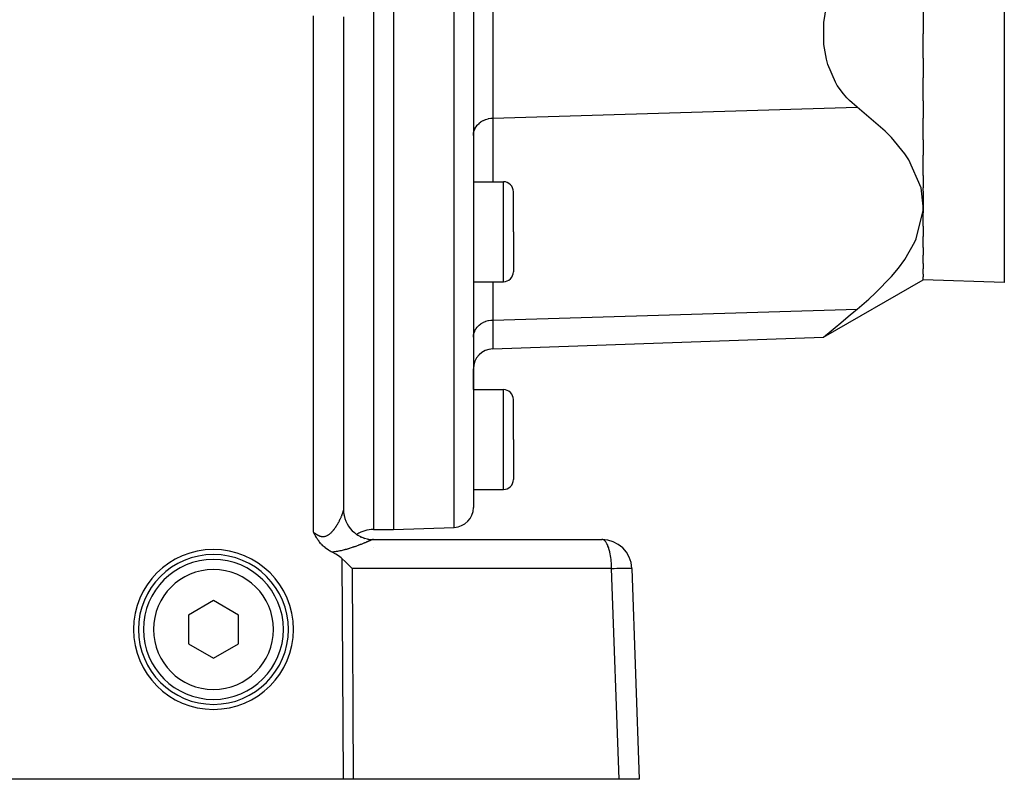
# Model space of a CAD drawing. Extents: x 24 to 1190, y -660 to 283.
# Drawn here: x 244 to 342, y -296 to -220 of the extents above; entities that cross this region are included whole.
import ezdxf

# ---------------------------------------------------------------- set-up
doc = ezdxf.new("R2010")
doc.units = 0
doc.linetypes.add('DASHED', pattern=[11.05, 8.7, -2.35])
doc.layers.get('0').update_dxf_attribs({"linetype": 'CONTINUOUS'})
doc.layers.add('NEVIDI', color=4, linetype='DASHED')

msp = doc.modelspace()

# ---------------------------------------------------------------- linework, layer by layer
at = {"color": 2}
for p, q in [((281, -190.999994), (281, -270.999994)), ((289, -190.999994), (289, -268.789251)), ((289, -190.999994), (289, -268.789251)), ((324.065982, -220.268291), (324.305233, -218.596215)), ((334, -218.977279), (334, -221.386802)), ((276, -219.695724), (276, -269.056019)), ((324.066082, -222.453943), (324.065982, -220.268291)), ((334, -223.838195), (334, -221.386802)), ((324.305179, -223.922975), (324.066082, -222.453943)), ((324.449709, -224.457745), (324.305179, -223.922975)), ((325.214292, -226.245344), (324.449709, -224.457745)), ((334, -223.838195), (334, -225.79015)), ((325.399507, -226.553812), (325.214292, -226.245344)), ((334, -228.097519), (334, -225.79015)), ((326.018107, -227.406654), (325.399507, -226.553812)), ((326.353488, -227.786454), (326.018107, -227.406654)), ((326.632788, -228.069773), (326.353488, -227.786454)), ((327.399022, -228.72739), (326.632788, -228.069773)), ((334, -228.097519), (334, -229.849827)), ((330.187015, -231.125361), (327.399022, -228.72739)), ((334, -232.012305), (334, -229.849827)), ((330.817704, -231.777044), (330.187015, -231.125361)), ((332.147728, -233.403991), (330.817704, -231.777044)), ((334, -232.012305), (334, -233.525962)), ((332.547502, -234.001779), (332.147728, -233.403991)), ((333.774408, -236.802638), (332.547502, -234.001779)), ((334, -235.572862), (334, -233.525962)), ((289, -236.204576), (292, -236.204576)), ((334, -235.572862), (334, -236.805498)), ((293, -241.204576), (293, -237.204576)), ((293, -241.204576), (293, -237.204576)), ((334, -238.631392), (333.774408, -236.802638)), ((334, -237.135364), (334, -236.805498)), ((334, -237.135364), (334, -238.631392)), ((333.296736, -241.897888), (333.987258, -239.068147)), ((333.987258, -239.068147), (334, -238.631392)), ((334, -238.631392), (334, -239.3116)), ((334, -240.658033), (334, -239.3116)), ((293, -241.204576), (293, -245.204576)), ((293, -241.204576), (293, -245.204576)), ((334, -240.658033), (334, -241.682812)), ((332.147861, -243.970664), (333.154325, -242.217039)), ((333.154325, -242.217039), (333.296736, -241.897888)), ((334, -242.773645), (334, -241.682812)), ((334, -242.773645), (334, -243.55314)), ((331.516059, -244.835662), (332.147861, -243.970664)), ((334, -244.378812), (334, -243.55314)), ((330.817869, -245.678145), (331.516059, -244.835662)), ((334, -244.378812), (334, -244.904127)), ((334, -245.457764), (334, -244.904127)), ((289, -246.204576), (292, -246.204576)), ((324.018025, -251.763091), (334, -245.999994)), ((329.218344, -247.333264), (330.817869, -245.678145)), ((334, -245.457764), (334, -245.722442)), ((334, -245.999994), (334, -245.722442)), ((342.104698, -246.283017), (334, -245.999994)), ((327.399022, -248.93465), (328.540723, -247.956791)), ((328.540723, -247.956791), (329.218344, -247.333264)), ((327.061032, -249.213161), (327.399022, -248.93465)), ((325.73755, -250.312866), (326.018106, -250.078544)), ((326.018106, -250.078544), (326.689356, -249.520471)), ((326.689356, -249.520471), (327.061032, -249.213161)), ((324.210067, -251.599914), (324.784721, -251.113455)), ((324.784721, -251.113455), (325.171588, -250.787491)), ((325.171588, -250.787491), (325.73755, -250.312866)), ((290.930201, -252.918544), (324.018025, -251.763091)), ((324.018025, -251.763091), (324.210067, -251.599914)), ((289, -256.999994), (289, -254.917325)), ((289, -256.999994), (289, -254.917325)), ((289, -256.999994), (292, -256.999994)), ((293, -261.999994), (293, -257.999994)), ((293, -261.999994), (293, -257.999994)), ((293, -261.999994), (293, -265.999994)), ((293, -261.999994), (293, -265.999994)), ((289, -266.999994), (292, -266.999994)), ((276.019385, -269.395565), (275.999968, -269.060143)), ((276, -269.611953), (276, -269.606337)), ((276, -269.606337), (276, -269.611953)), ((276, -269.611953), (276, -269.606337)), ((281, -270.999994), (287.069799, -270.788032)), ((273.040455, -271.339632), (273, -271.260921)), ((273.062648, -271.38215), (273.040455, -271.339632)), ((273.089533, -271.432988), (273.062648, -271.38215)), ((273.13256, -271.512749), (273.089533, -271.432988)), ((273.140124, -271.526559), (273.13256, -271.512749)), ((273.157404, -271.557866), (273.140124, -271.526559)), ((273.192616, -271.620592), (273.157404, -271.557866)), ((273.210177, -271.651327), (273.192616, -271.620592)), ((273.247436, -271.715312), (273.210177, -271.651327)), ((273.300336, -271.803241), (273.247436, -271.715312)), ((273.305228, -271.811199), (273.300336, -271.803241)), ((273.312397, -271.822807), (273.305228, -271.811199)), ((279, -270.999994), (281, -270.999994)), ((273.366367, -271.908184), (273.312397, -271.822807)), ((273.410857, -271.975899), (273.366367, -271.908184)), ((273.431363, -272.00631), (273.410857, -271.975899)), ((273.453359, -272.038371), (273.431363, -272.00631)), ((273.500728, -272.105493), (273.453359, -272.038371)), ((273.557589, -272.182692), (273.500728, -272.105493)), ((273.575232, -272.205917), (273.557589, -272.182692)), ((273.588589, -272.223277), (273.575232, -272.205917)), ((273.65563, -272.307553), (273.588589, -272.223277)), ((273.723467, -272.388183), (273.65563, -272.307553)), ((273.743127, -272.410722), (273.723467, -272.388183)), ((273.785374, -272.457949), (273.743127, -272.410722)), ((273.838784, -272.515391), (273.785374, -272.457949)), ((273.861525, -272.53911), (273.838784, -272.515391)), ((273.943722, -272.621351), (273.861525, -272.53911)), ((274.005738, -272.679982), (273.943722, -272.621351)), ((274.058874, -272.728025), (274.005738, -272.679982)), ((274.158156, -272.812731), (274.058874, -272.728025)), ((279, -271.999994), (301.852137, -271.999994)), ((274.184602, -272.834241), (274.158156, -272.812731)), ((274.319091, -272.937276), (274.184602, -272.834241)), ((274.320921, -272.938608), (274.319091, -272.937276)), ((274.321249, -272.938846), (274.320921, -272.938608)), ((274.467035, -273.039316), (274.321249, -272.938846)), ((274.497248, -273.058812), (274.467035, -273.039316)), ((274.622937, -273.135399), (274.497248, -273.058812)), ((274.688716, -273.172727), (274.622937, -273.135399)), ((274.788077, -273.225755), (274.688716, -273.172727)), ((274.870256, -273.26671), (274.788077, -273.225755)), ((275.254043, -273.469841), (274.870256, -273.26671)), ((275.401362, -273.559273), (275.254043, -273.469841)), ((275.650727, -273.730952), (275.401362, -273.559273)), ((275.773208, -273.827749), (275.650727, -273.730952)), ((275.883037, -273.924211), (275.773208, -273.827749)), ((276.181146, -274.206216), (275.883037, -273.924211)), ((276.181646, -274.206699), (276.181146, -274.206216)), ((276.57935, -274.599572), (276.181646, -274.206699)), ((276.579595, -274.59982), (276.57935, -274.599572)), ((276.866095, -274.895296), (276.579595, -274.59982)), ((304.85031, -274.895296), (305.587302, -295.999994)), ((263, -278.113243), (260.5, -279.556619)), ((265.5, -279.556619), (263, -278.113243)), ((260.5, -279.556619), (260.5, -282.44337)), ((265.5, -282.44337), (265.5, -279.556619)), ((260.5, -282.44337), (263, -283.886746)), ((263, -283.886746), (265.5, -282.44337)), ((276.012219, -295.999994), (213.410871, -295.999994)), ((276.989595, -295.999994), (276.012219, -295.999994)), ((303.566506, -295.999994), (276.989595, -295.999994)), ((305.587302, -295.999994), (303.566506, -295.999994))]:
    msp.add_line(p, q, dxfattribs=at)
for centre, radius, start, end in [((292, -237.204576), 1, 0, 90), ((292, -245.204576), 1, 270, 360), ((291, -254.917325), 2, 92, 180), ((292, -257.999994), 1, 0, 90), ((292, -265.999994), 1, 270, 360), ((287, -268.789251), 2, 272, 360), ((279, -268.999994), 3, 180, 270), ((279, -273.999994), 3, 90, 123.416551), ((279, -273.999994), 3, 135.108608, 135.127331), ((301.852137, -274.999994), 3, 2, 90), ((263, -280.999994), 8, 0, 180), ((263, -280.999994), 7.5, 0, 180), ((263, -280.999994), 7, 0, 180), ((263, -280.999994), 8, 180, 360), ((263, -280.999994), 7.5, 180, 360), ((263, -280.999994), 7, 180, 360)]:
    msp.add_arc(centre, radius, start, end, dxfattribs=at)
at = {"layer": 'NEVIDI', "color": 7, "linetype": 'CONTINUOUS'}
for p, q in [((279, -190.999994), (279, -270.999994)), ((287.069799, -270.788032), (287.069799, -190.999994)), ((342.104698, -190.999994), (342.104698, -246.283017)), ((290.930201, -211.207254), (290.930201, -229.83029)), ((273, -271.260921), (273, -219.591025)), ((290.930201, -229.83029), (327.399022, -228.72739)), ((289.417377, -230.502287), (289.56132, -230.358103)), ((289.56132, -230.358103), (289.591519, -230.331597)), ((289.591519, -230.331597), (289.759581, -230.202603)), ((289.759581, -230.202603), (289.789885, -230.182259)), ((289.789885, -230.182259), (289.979915, -230.071464)), ((289.979915, -230.071464), (290.009333, -230.056649)), ((290.009333, -230.056649), (290.218621, -229.966894)), ((290.218621, -229.966894), (290.245859, -229.957087)), ((290.245859, -229.957087), (290.471132, -229.89089)), ((290.471132, -229.89089), (290.495304, -229.88529)), ((290.495304, -229.88529), (290.733122, -229.844725)), ((290.733122, -229.844725), (290.753654, -229.842425)), ((290.753654, -229.842425), (290.930201, -229.83029)), ((290.930201, -229.83029), (290.930201, -236.204576)), ((289, -231.561286), (289.009767, -231.390321)), ((289.009767, -231.390321), (289.017298, -231.333979)), ((289.017298, -231.333979), (289.05391, -231.161849)), ((289.05391, -231.161849), (289.06883, -231.110801)), ((289.06883, -231.110801), (289.132807, -230.940647)), ((289.132807, -230.940647), (289.153801, -230.895207)), ((289.153801, -230.895207), (289.245149, -230.730399)), ((289.245149, -230.730399), (289.270694, -230.691156)), ((289.270694, -230.691156), (289.388765, -230.535157)), ((289.388765, -230.535157), (289.417377, -230.502287)), ((292, -241.204576), (292, -236.204576)), ((292, -246.204576), (292, -241.204576)), ((290.930201, -246.204576), (290.930201, -250.03755)), ((290.930201, -250.03755), (327.399022, -248.93465)), ((290.245859, -250.164347), (290.471132, -250.098149)), ((290.471132, -250.098149), (290.495304, -250.09255)), ((290.495304, -250.09255), (290.733122, -250.051984)), ((290.733122, -250.051984), (290.753654, -250.049684)), ((290.753654, -250.049684), (290.930201, -250.03755)), ((290.930201, -250.03755), (290.930201, -252.918544)), ((289.132807, -251.147906), (289.153801, -251.102466)), ((289.153801, -251.102466), (289.245149, -250.937658)), ((289.245149, -250.937658), (289.270694, -250.898416)), ((289.270694, -250.898416), (289.388765, -250.742416)), ((289.388765, -250.742416), (289.417377, -250.709547)), ((289.417377, -250.709547), (289.56132, -250.565362)), ((289.56132, -250.565362), (289.591519, -250.538856)), ((289.591519, -250.538856), (289.759581, -250.409862)), ((289.759581, -250.409862), (289.789885, -250.389518)), ((289.789885, -250.389518), (289.979915, -250.278724)), ((289.979915, -250.278724), (290.009333, -250.263908)), ((290.009333, -250.263908), (290.218621, -250.174154)), ((290.218621, -250.174154), (290.245859, -250.164347)), ((289, -251.768546), (289.009767, -251.59758)), ((289.009767, -251.59758), (289.017298, -251.541238)), ((289.017298, -251.541238), (289.05391, -251.369108)), ((289.05391, -251.369108), (289.06883, -251.31806)), ((289.06883, -251.31806), (289.132807, -251.147906)), ((292, -261.999994), (292, -256.999994)), ((292, -266.999994), (292, -261.999994)), ((275.713212, -269.894861), (275.736308, -269.845309)), ((275.736308, -269.845309), (275.739678, -269.837987)), ((275.739678, -269.837987), (275.761807, -269.789279)), ((275.761807, -269.789279), (275.765021, -269.782112)), ((275.765021, -269.782112), (275.786156, -269.734343)), ((275.786156, -269.734343), (275.789196, -269.727379)), ((275.789196, -269.727379), (275.809269, -269.680748)), ((275.809269, -269.680748), (275.812173, -269.673903)), ((275.812173, -269.673903), (275.82458, -269.644374)), ((275.82458, -269.644374), (275.831151, -269.628529)), ((275.831151, -269.628529), (275.833894, -269.621872)), ((275.833894, -269.621872), (275.851782, -269.577784)), ((275.851782, -269.577784), (275.854347, -269.57136)), ((275.854347, -269.57136), (275.871178, -269.528502)), ((275.871178, -269.528502), (275.873559, -269.522334)), ((275.873559, -269.522334), (275.889305, -269.480805)), ((275.889305, -269.480805), (275.891527, -269.474831)), ((275.891527, -269.474831), (275.906161, -269.434714)), ((275.906161, -269.434714), (275.908244, -269.428883)), ((275.908244, -269.428883), (275.921725, -269.390301)), ((275.921725, -269.390301), (275.923645, -269.384676)), ((275.923645, -269.384676), (275.929332, -269.367803)), ((275.929332, -269.367803), (275.935997, -269.347578)), ((275.935997, -269.347578), (275.937717, -269.342272)), ((275.937717, -269.342272), (275.948903, -269.306765)), ((275.948903, -269.306765), (275.950475, -269.30162)), ((275.950475, -269.30162), (275.960441, -269.26788)), ((275.960441, -269.26788), (275.961834, -269.262987)), ((275.961834, -269.262987), (275.970568, -269.231048)), ((275.970568, -269.231048), (275.971776, -269.22643)), ((275.971776, -269.22643), (275.979249, -269.196383)), ((275.979249, -269.196383), (275.98025, -269.192126)), ((275.98025, -269.192126), (275.986435, -269.164072)), ((275.986435, -269.164072), (275.987253, -269.160077)), ((275.987253, -269.160077), (275.987502, -269.158846)), ((275.987502, -269.158846), (275.992115, -269.134178)), ((275.992115, -269.134178), (275.992735, -269.130517)), ((275.992735, -269.130517), (275.996271, -269.10681)), ((275.996271, -269.10681), (275.996696, -269.103465)), ((275.996696, -269.103465), (275.998889, -269.082099)), ((275.998889, -269.082099), (275.999115, -269.079101)), ((275.999115, -269.079101), (275.999968, -269.060143)), ((275.999968, -269.060143), (275.999996, -269.057501)), ((275.999996, -269.057501), (276, -269.056019)), ((275.151014, -270.866337), (275.188565, -270.813054)), ((275.188565, -270.813054), (275.194073, -270.805108)), ((275.194073, -270.805108), (275.230655, -270.751492)), ((275.230655, -270.751492), (275.236037, -270.743481)), ((275.236037, -270.743481), (275.250883, -270.721215)), ((275.250883, -270.721215), (275.271648, -270.689666)), ((275.271648, -270.689666), (275.276883, -270.681637)), ((275.276883, -270.681637), (275.311543, -270.627716)), ((275.311543, -270.627716), (275.316623, -270.6197)), ((275.316623, -270.6197), (275.350356, -270.565737)), ((275.350356, -270.565737), (275.355297, -270.557725)), ((275.355297, -270.557725), (275.388072, -270.503865)), ((275.388072, -270.503865), (275.392876, -270.495865)), ((275.392876, -270.495865), (275.424764, -270.442082)), ((275.424764, -270.442082), (275.429443, -270.434088)), ((275.429443, -270.434088), (275.460447, -270.380458)), ((275.460447, -270.380458), (275.465001, -270.372483)), ((275.465001, -270.372483), (275.482581, -270.341454)), ((275.482581, -270.341454), (275.495158, -270.319018)), ((275.495158, -270.319018), (275.499566, -270.311107)), ((275.499566, -270.311107), (275.528822, -270.257975)), ((275.528822, -270.257975), (275.533107, -270.2501)), ((275.533107, -270.2501), (275.561469, -270.197354)), ((275.561469, -270.197354), (275.565628, -270.189527)), ((275.565628, -270.189527), (275.593153, -270.137124)), ((275.593153, -270.137124), (275.597174, -270.129379)), ((275.597174, -270.129379), (275.623819, -270.077452)), ((275.623819, -270.077452), (275.62771, -270.069778)), ((275.62771, -270.069778), (275.653479, -270.018364)), ((275.653479, -270.018364), (275.65718, -270.010892)), ((275.65718, -270.010892), (275.674843, -269.974915)), ((275.674843, -269.974915), (275.682108, -269.959963)), ((275.682108, -269.959963), (275.685739, -269.952454)), ((275.685739, -269.952454), (275.709704, -269.902294)), ((275.709704, -269.902294), (275.713212, -269.894861)), ((276.206465, -270.14057), (276.209586, -270.148442)), ((276.586526, -270.823006), (276.5902, -270.82782)), ((273, -271.260921), (273.05433, -271.304408)), ((273.05433, -271.304408), (273.06268, -271.310953)), ((273.06268, -271.310953), (273.119011, -271.354106)), ((273.119011, -271.354106), (273.12744, -271.360408)), ((273.12744, -271.360408), (273.184195, -271.401728)), ((273.184195, -271.401728), (273.192601, -271.40768)), ((273.192601, -271.40768), (273.24972, -271.446914)), ((273.24972, -271.446914), (273.258231, -271.452576)), ((273.258231, -271.452576), (273.273502, -271.46261)), ((273.273502, -271.46261), (273.315685, -271.48948)), ((273.315685, -271.48948), (273.324299, -271.494811)), ((273.324299, -271.494811), (273.382322, -271.529285)), ((273.382322, -271.529285), (273.390976, -271.534209)), ((273.390976, -271.534209), (273.449434, -271.565917)), ((273.449434, -271.565917), (273.458155, -271.570411)), ((273.458155, -271.570411), (273.516768, -271.59895)), ((273.516768, -271.59895), (273.525498, -271.602947)), ((273.525498, -271.602947), (273.584099, -271.627988)), ((273.584099, -271.627988), (273.592795, -271.631434)), ((273.592795, -271.631434), (273.647284, -271.651402)), ((273.647284, -271.651402), (273.651155, -271.652712)), ((273.651155, -271.652712), (273.659691, -271.655551)), ((273.659691, -271.655551), (273.717982, -271.673024)), ((273.717982, -271.673024), (273.726614, -271.675324)), ((273.726614, -271.675324), (273.784826, -271.688843)), ((273.784826, -271.688843), (273.793311, -271.690519)), ((273.793311, -271.690519), (273.851482, -271.699937)), ((273.851482, -271.699937), (273.859986, -271.701006)), ((273.859986, -271.701006), (273.91821, -271.706163)), ((273.91821, -271.706163), (273.926708, -271.706597)), ((273.926708, -271.706597), (273.984685, -271.707362)), ((273.984685, -271.707362), (273.993231, -271.707149)), ((273.993231, -271.707149), (274.010882, -271.706438)), ((274.010882, -271.706438), (274.050703, -271.703489)), ((274.050703, -271.703489), (274.059168, -271.702619)), ((274.059168, -271.702619), (274.115759, -271.694597)), ((274.115759, -271.694597), (274.124046, -271.6931)), ((274.124046, -271.6931), (274.179848, -271.680859)), ((274.179848, -271.680859), (274.18807, -271.678737)), ((274.18807, -271.678737), (274.242941, -271.662461)), ((274.242941, -271.662461), (274.251001, -271.659759)), ((274.251001, -271.659759), (274.304961, -271.639613)), ((274.304961, -271.639613), (274.312854, -271.636364)), ((274.312854, -271.636364), (274.358391, -271.616118)), ((274.358391, -271.616118), (274.365912, -271.612526)), ((274.365912, -271.612526), (274.37372, -271.608723)), ((274.37372, -271.608723), (274.425921, -271.581361)), ((274.425921, -271.581361), (274.433606, -271.577049)), ((274.433606, -271.577049), (274.484904, -271.54641)), ((274.484904, -271.54641), (274.492471, -271.541619)), ((274.492471, -271.541619), (274.542949, -271.507872)), ((274.542949, -271.507872), (274.55038, -271.502642)), ((274.55038, -271.502642), (274.599836, -271.466142)), ((274.599836, -271.466142), (274.607092, -271.460539)), ((274.607092, -271.460539), (274.655403, -271.421612)), ((274.655403, -271.421612), (274.662513, -271.415646)), ((274.662513, -271.415646), (274.684324, -271.396965)), ((274.684324, -271.396965), (274.709514, -271.374686)), ((274.709514, -271.374686), (274.716428, -271.36844)), ((274.716428, -271.36844), (274.762417, -271.325464)), ((274.762417, -271.325464), (274.769155, -271.318961)), ((274.769155, -271.318961), (274.814023, -271.274336)), ((274.814023, -271.274336), (274.820633, -271.267568)), ((274.820633, -271.267568), (274.864593, -271.221298)), ((274.864593, -271.221298), (274.871053, -271.214312)), ((274.871053, -271.214312), (274.913962, -271.166713)), ((274.913962, -271.166713), (274.920372, -271.159422)), ((274.920372, -271.159422), (274.962357, -271.110515)), ((274.962357, -271.110515), (274.96854, -271.103144)), ((274.96854, -271.103144), (274.983397, -271.085255)), ((274.983397, -271.085255), (275.009634, -271.053054)), ((275.009634, -271.053054), (275.015777, -271.045402)), ((275.015777, -271.045402), (275.055961, -270.994311)), ((275.055961, -270.994311), (275.061855, -270.986666)), ((275.061855, -270.986666), (275.101174, -270.934678)), ((275.101174, -270.934678), (275.10695, -270.926897)), ((275.10695, -270.926897), (275.145365, -270.87422)), ((275.145365, -270.87422), (275.151014, -270.866337)), ((277.117899, -271.372538), (277.119232, -271.373719)), ((277.360035, -271.54305), (277.437964, -271.595861)), ((277.686119, -271.726411), (277.783237, -271.77527)), ((276.953643, -272.78438), (276.874873, -272.810613)), ((276.965214, -272.780485), (276.953643, -272.78438)), ((277.042395, -272.754243), (276.965214, -272.780485)), ((277.053748, -272.750345), (277.042395, -272.754243)), ((277.129403, -272.72412), (277.053748, -272.750345)), ((277.140517, -272.720232), (277.129403, -272.72412)), ((277.214604, -272.694083), (277.140517, -272.720232)), ((277.225614, -272.690163), (277.214604, -272.694083)), ((277.298204, -272.664106), (277.225614, -272.690163)), ((277.308865, -272.660249), (277.298204, -272.664106)), ((277.380049, -272.634293), (277.308865, -272.660249)), ((277.390503, -272.630453), (277.380049, -272.634293)), ((277.460261, -272.604644), (277.390503, -272.630453)), ((277.470538, -272.600815), (277.460261, -272.604644)), ((277.517524, -272.583222), (277.470538, -272.600815)), ((277.538785, -272.575214), (277.517524, -272.583222)), ((277.548804, -272.57143), (277.538785, -272.575214)), ((277.615685, -272.546011), (277.548804, -272.57143)), ((277.625501, -272.542257), (277.615685, -272.546011)), ((277.690906, -272.517089), (277.625501, -272.542257)), ((277.700499, -272.513376), (277.690906, -272.517089)), ((277.764492, -272.488465), (277.700499, -272.513376)), ((277.773877, -272.484792), (277.764492, -272.488465)), ((277.836474, -272.460158), (277.773877, -272.484792)), ((277.845643, -272.456531), (277.836474, -272.460158)), ((277.906719, -272.432248), (277.845643, -272.456531)), ((277.91567, -272.428672), (277.906719, -272.432248)), ((277.975348, -272.404715), (277.91567, -272.428672)), ((277.984089, -272.401189), (277.975348, -272.404715)), ((278.042206, -272.377643), (277.984089, -272.401189)), ((278.031667, -271.867651), (278.148857, -271.908697)), ((278.05071, -272.374182), (278.042206, -272.377643)), ((278.066581, -272.367714), (278.05071, -272.374182)), ((278.107078, -272.351148), (278.066581, -272.367714)), ((278.115308, -272.347771), (278.107078, -272.351148)), ((278.169807, -272.325321), (278.115308, -272.347771)), ((278.17777, -272.322027), (278.169807, -272.325321)), ((278.23041, -272.30018), (278.17777, -272.322027)), ((278.238084, -272.296983), (278.23041, -272.30018)), ((278.288855, -272.275765), (278.238084, -272.296983)), ((278.296251, -272.272664), (278.288855, -272.275765)), ((278.345097, -272.25212), (278.296251, -272.272664)), ((278.352208, -272.249121), (278.345097, -272.25212)), ((278.399158, -272.229259), (278.352208, -272.249121)), ((278.391945, -271.965151), (278.529023, -271.994048)), ((278.405982, -272.226364), (278.399158, -272.229259)), ((278.450987, -272.207221), (278.405982, -272.226364)), ((278.457534, -272.204429), (278.450987, -272.207221)), ((278.469734, -272.199222), (278.457534, -272.204429)), ((278.500598, -272.18602), (278.469734, -272.199222)), ((278.50684, -272.183346), (278.500598, -272.18602)), ((278.547936, -272.1657), (278.50684, -272.183346)), ((278.529023, -271.994048), (278.537417, -271.995359)), ((278.537417, -271.995359), (278.560883, -271.99871)), ((278.553896, -272.163135), (278.547936, -272.1657)), ((278.592962, -272.146298), (278.553896, -272.163135)), ((278.598606, -272.143861), (278.592962, -272.146298)), ((278.635644, -272.127847), (278.598606, -272.143861)), ((278.640985, -272.125535), (278.635644, -272.127847)), ((278.675939, -272.110389), (278.640985, -272.125535)), ((278.680955, -272.108214), (278.675939, -272.110389)), ((278.713561, -272.094069), (278.680955, -272.108214)), ((278.718224, -272.092045), (278.713561, -272.094069)), ((278.744078, -272.080827), (278.718224, -272.092045)), ((278.748423, -272.078942), (278.744078, -272.080827)), ((278.75273, -272.077074), (278.748423, -272.078942)), ((278.780467, -272.065052), (278.75273, -272.077074)), ((278.784404, -272.063347), (278.780467, -272.065052)), ((278.809683, -272.052419), (278.784404, -272.063347)), ((278.813251, -272.05088), (278.809683, -272.052419)), ((278.836052, -272.041069), (278.813251, -272.05088)), ((278.839254, -272.039696), (278.836052, -272.041069)), ((278.859513, -272.031046), (278.839254, -272.039696)), ((278.862337, -272.029846), (278.859513, -272.031046)), ((278.866676, -272.028007), (278.862337, -272.029846)), ((278.903435, -272.014658), (278.866669, -272.028008)), ((278.924312, -272.008996), (278.903435, -272.014658)), ((278.933103, -272.007025), (278.924312, -272.008996)), ((278.992509, -272.000083), (278.933103, -272.007025)), ((279.000003, -271.999994), (278.992509, -272.000083)), ((301.948692, -272.014651), (301.852137, -271.999994)), ((301.984, -272.027389), (301.948692, -272.014651)), ((302.07768, -272.080865), (301.984, -272.027389)), ((302.113523, -272.109132), (302.07768, -272.080865)), ((302.202635, -272.199282), (302.113523, -272.109132)), ((302.238199, -272.243639), (302.202635, -272.199282)), ((302.321257, -272.367675), (302.238199, -272.243639)), ((302.355823, -272.428479), (302.321257, -272.367675)), ((302.431553, -272.583209), (302.355823, -272.428479)), ((302.464268, -272.660328), (302.431553, -272.583209)), ((302.531494, -272.841975), (302.464268, -272.660328)), ((274.919181, -273.261452), (274.870256, -273.266707)), ((274.935214, -273.259657), (274.919181, -273.261452)), ((275.04287, -273.246674), (274.935214, -273.259657)), ((275.058713, -273.244628), (275.04287, -273.246674)), ((275.165129, -273.22999), (275.058713, -273.244628)), ((275.180793, -273.227706), (275.165129, -273.22999)), ((275.285948, -273.211518), (275.180793, -273.227706)), ((275.301475, -273.209003), (275.285948, -273.211518)), ((275.405054, -273.191423), (275.301475, -273.209003)), ((275.420232, -273.18873), (275.405054, -273.191423)), ((275.521706, -273.169974), (275.420232, -273.18873)), ((275.536585, -273.167114), (275.521706, -273.169974)), ((275.636044, -273.147298), (275.536585, -273.167114)), ((275.650677, -273.144281), (275.636044, -273.147298)), ((275.674611, -273.139291), (275.650677, -273.144281)), ((275.748321, -273.123495), (275.674611, -273.139291)), ((275.762653, -273.120349), (275.748321, -273.123495)), ((275.858523, -273.098692), (275.762653, -273.120349)), ((275.8726, -273.095422), (275.858523, -273.098692)), ((275.966767, -273.072978), (275.8726, -273.095422)), ((275.980613, -273.069594), (275.966767, -273.072978)), ((276.073185, -273.046435), (275.980613, -273.069594)), ((276.086787, -273.042955), (276.073185, -273.046435)), ((276.177836, -273.019164), (276.086787, -273.042955)), ((276.191218, -273.015596), (276.177836, -273.019164)), ((276.280788, -272.991242), (276.191218, -273.015596)), ((276.293945, -272.987597), (276.280788, -272.991242)), ((276.382091, -272.962737), (276.293945, -272.987597)), ((276.395049, -272.959018), (276.382091, -272.962737)), ((276.481708, -272.933739), (276.395049, -272.959018)), ((276.494618, -272.929913), (276.481708, -272.933739)), ((276.5799, -272.904255), (276.494618, -272.929913)), ((276.592441, -272.900427), (276.5799, -272.904255)), ((276.676246, -272.87449), (276.592441, -272.900427)), ((276.688544, -272.870633), (276.676246, -272.87449)), ((276.770642, -272.844548), (276.688544, -272.870633)), ((276.778888, -272.841896), (276.770642, -272.844548)), ((276.78273, -272.840658), (276.778888, -272.841896)), ((276.863074, -272.814499), (276.78273, -272.840658)), ((276.874873, -272.810613), (276.863074, -272.814499)), ((279, -272.825089), (279, -272.826195)), ((302.561553, -272.934997), (302.531494, -272.841975)), ((302.619285, -273.139332), (302.561553, -272.934997)), ((302.64584, -273.24727), (302.619285, -273.139332)), ((302.693354, -273.469945), (302.64584, -273.24727)), ((302.715628, -273.591539), (302.693354, -273.469945)), ((302.752355, -273.827728), (302.715628, -273.591539)), ((276.012219, -295.999994), (275.883037, -273.924211)), ((302.769664, -273.961656), (302.752355, -273.827728)), ((302.795295, -274.20667), (302.769664, -273.961656)), ((302.806925, -274.350637), (302.795295, -274.20667)), ((302.821369, -274.599799), (302.806925, -274.350637)), ((302.826751, -274.751597), (302.821369, -274.599799)), ((302.829513, -274.895296), (302.826751, -274.751597)), ((302.829513, -274.895296), (276.866095, -274.895296)), ((276.866095, -274.895296), (276.989595, -295.999994)), ((302.829513, -274.895296), (303.000557, -274.890942)), ((303.566506, -295.999994), (302.829513, -274.895296)), ((303.000557, -274.890942), (303.096349, -274.888638)), ((303.096349, -274.888638), (303.351875, -274.883)), ((303.351875, -274.883), (303.441353, -274.881217)), ((303.441353, -274.881217), (303.677607, -274.877055)), ((303.677607, -274.877055), (303.75927, -274.875823)), ((303.75927, -274.875823), (303.972192, -274.873209)), ((303.972192, -274.873209), (304.044676, -274.872548)), ((304.044676, -274.872548), (304.230408, -274.871529)), ((304.230408, -274.871529), (304.29263, -274.871451)), ((304.29263, -274.871451), (304.448108, -274.872041)), ((304.448108, -274.872041), (304.498902, -274.872548)), ((304.498902, -274.872548), (304.621517, -274.874737)), ((304.621517, -274.874737), (304.659972, -274.875823)), ((304.659972, -274.875823), (304.747628, -274.87957)), ((304.747628, -274.87957), (304.77307, -274.881217)), ((304.77307, -274.881217), (304.824358, -274.886463)), ((304.824358, -274.886463), (304.836292, -274.888638)), ((304.836292, -274.888638), (304.85031, -274.895296))]:
    msp.add_line(p, q, dxfattribs=at)
for start, end in [(0, 180), (180, 360)]:
    msp.add_arc((263, -280.999994), 6, start, end, dxfattribs=at)

doc.saveas('drawing.dxf')
